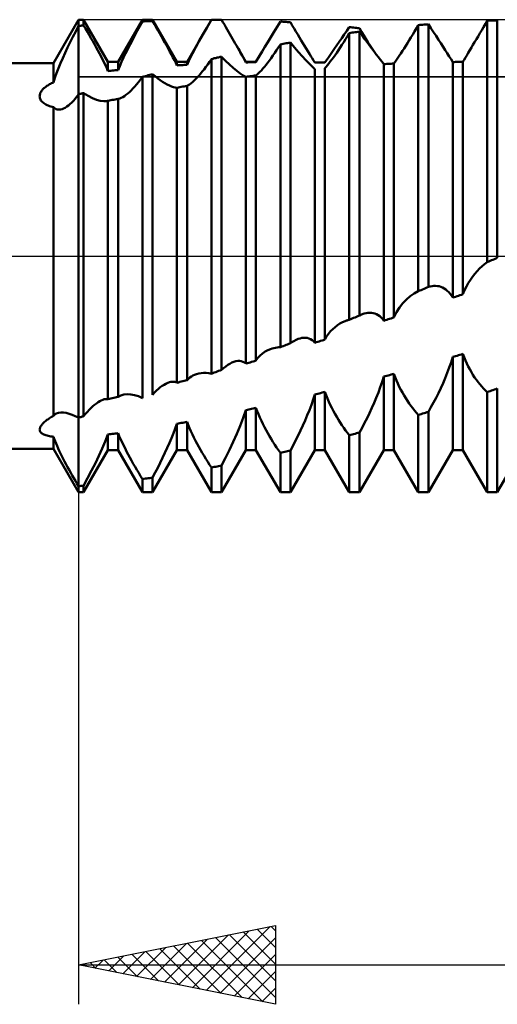
# Model space of a CAD drawing. Units: millimetres. Extents: x -27 to 116, y -39 to 41.
# Drawn here: x 52 to 64, y -19 to 6 of the extents above; entities that cross this region are included whole.
import ezdxf

# ---------------------------------------------------------------- set-up
doc = ezdxf.new("R2010")
doc.units = ezdxf.units.MM
doc.header["$LTSCALE"] = 4.75
doc.linetypes.add('LONGDASH_DASH', pattern=[0.85, 0.4, -0.2, 0.05, -0.2])
for name, color, linetype in [('1', 4, 'CONTINUOUS'), ('2', 7, 'CONTINUOUS'), ('4', 2, 'LONGDASH_DASH'), ('CUT', 1, 'CONTINUOUS'), ('NOCUT', 7, 'CONTINUOUS'), ('SK4', 2, 'LONGDASH_DASH')]:
    doc.layers.add(name, color=color, linetype=linetype)

msp = doc.modelspace()

# ---------------------------------------------------------------- linework, layer by layer
at = {"layer": '1', "color": 4, "linetype": 'CONTINUOUS', "lineweight": 50}
for p, q in [((52.365, 4.9), (53, 6)), ((53, 6), (53.128, 6)), ((53, 5.843), (53, 6)), ((53, 5.843), (53, 6)), ((53.747, 4.926), (53.128, 6)), ((53.128, 5.854), (53.128, 6)), ((54.003, 4.926), (54.622, 6)), ((54.622, 6), (54.878, 6)), ((54.622, 5.956), (54.622, 6)), ((55.497, 4.926), (54.878, 6)), ((54.878, 5.968), (54.878, 6)), ((52.928, 5.704), (53, 5.843)), ((53, 5.843), (53.018, 5.844)), ((53, -5.843), (53, 5.843)), ((53.018, 5.844), (53.036, 5.846)), ((53.036, 5.846), (53.055, 5.847)), ((53.055, 5.847), (53.073, 5.849)), ((53.073, 5.849), (53.091, 5.851)), ((53.091, 5.851), (53.109, 5.852)), ((53.109, 5.852), (53.128, 5.854)), ((53.176, 5.773), (53.128, 5.854)), ((53.223, 5.693), (53.176, 5.773)), ((54.491, 5.716), (54.556, 5.836)), ((54.556, 5.836), (54.622, 5.956)), ((54.622, 5.956), (54.659, 5.958)), ((54.659, 5.958), (54.695, 5.96)), ((54.695, 5.96), (54.732, 5.961)), ((54.732, 5.961), (54.768, 5.963)), ((54.768, 5.963), (54.805, 5.965)), ((54.805, 5.965), (54.841, 5.966)), ((54.841, 5.966), (54.878, 5.968)), ((54.925, 5.887), (54.878, 5.968)), ((54.971, 5.807), (54.925, 5.887)), ((55.017, 5.728), (54.971, 5.807)), ((55.753, 4.926), (56.354, 5.968)), ((56.158, 5.625), (56.254, 5.795)), ((56.254, 5.795), (56.354, 5.968)), ((56.354, 5.968), (56.357, 5.973)), ((56.357, 5.973), (56.359, 5.977)), ((56.359, 5.977), (56.362, 5.982)), ((56.362, 5.982), (56.364, 5.986)), ((56.364, 5.986), (56.367, 5.991)), ((56.367, 5.991), (56.37, 5.995)), ((56.37, 5.995), (56.372, 6)), ((56.409, 6), (56.372, 6)), ((56.445, 6), (56.409, 6)), ((56.482, 6), (56.445, 6)), ((56.518, 6), (56.482, 6)), ((56.555, 5.999), (56.518, 6)), ((56.591, 5.999), (56.555, 5.999)), ((56.628, 5.999), (56.591, 5.999)), ((56.664, 5.936), (56.628, 5.999)), ((56.7, 5.874), (56.664, 5.936)), ((56.735, 5.812), (56.7, 5.874)), ((56.771, 5.751), (56.735, 5.812)), ((56.806, 5.691), (56.771, 5.751)), ((57.956, 5.682), (58.038, 5.815)), ((58.038, 5.815), (58.122, 5.952)), ((58.159, 5.95), (58.122, 5.952)), ((58.195, 5.947), (58.159, 5.95)), ((58.232, 5.945), (58.195, 5.947)), ((58.268, 5.943), (58.232, 5.945)), ((58.305, 5.941), (58.268, 5.943)), ((58.341, 5.939), (58.305, 5.941)), ((58.378, 5.937), (58.341, 5.939)), ((58.425, 5.856), (58.378, 5.937)), ((58.471, 5.776), (58.425, 5.856)), ((58.517, 5.699), (58.471, 5.776)), ((59.806, 5.715), (59.872, 5.813)), ((59.909, 5.809), (59.872, 5.813)), ((59.945, 5.805), (59.909, 5.809)), ((59.982, 5.801), (59.945, 5.805)), ((60.018, 5.797), (59.982, 5.801)), ((60.055, 5.793), (60.018, 5.797)), ((60.091, 5.789), (60.055, 5.793)), ((60.128, 5.785), (60.091, 5.789)), ((60.183, 5.692), (60.128, 5.785)), ((61.527, 5.702), (61.575, 5.782)), ((61.575, 5.782), (61.622, 5.863)), ((61.622, 5.863), (61.659, 5.866)), ((61.622, -0.894), (61.622, 5.863)), ((61.659, 5.866), (61.695, 5.87)), ((61.695, 5.87), (61.732, 5.873)), ((61.732, 5.873), (61.768, 5.876)), ((61.768, 5.876), (61.805, 5.879)), ((61.805, 5.879), (61.841, 5.882)), ((61.841, 5.882), (61.878, 5.885)), ((61.944, 5.783), (61.878, 5.885)), ((61.878, -0.787), (61.878, 5.885)), ((62.009, 5.683), (61.944, 5.783)), ((63.231, 5.732), (63.277, 5.811)), ((63.277, 5.811), (63.325, 5.893)), ((63.325, 5.893), (63.372, 5.976)), ((63.372, 5.975), (63.409, 5.977)), ((63.372, -0.155), (63.372, 5.975)), ((63.409, 5.977), (63.445, 5.978)), ((63.445, 5.978), (63.482, 5.979)), ((63.482, 5.979), (63.518, 5.981)), ((63.518, 5.981), (63.555, 5.982)), ((63.555, 5.982), (63.591, 5.983)), ((63.591, 5.983), (63.628, 5.984)), ((63.628, -0.047), (63.628, 5.984)), ((52.788, 5.43), (52.857, 5.566)), ((52.857, 5.566), (52.928, 5.704)), ((53.27, 5.613), (53.223, 5.693)), ((53.315, 5.533), (53.27, 5.613)), ((53.36, 5.453), (53.315, 5.533)), ((54.366, 5.482), (54.427, 5.598)), ((54.427, 5.598), (54.491, 5.716)), ((55.062, 5.649), (55.017, 5.728)), ((55.107, 5.57), (55.062, 5.649)), ((55.151, 5.492), (55.107, 5.57)), ((56.065, 5.46), (56.158, 5.625)), ((56.84, 5.631), (56.806, 5.691)), ((56.875, 5.572), (56.84, 5.631)), ((56.909, 5.513), (56.875, 5.572)), ((56.942, 5.455), (56.909, 5.513)), ((57.8, 5.429), (57.877, 5.553)), ((57.877, 5.553), (57.956, 5.682)), ((58.562, 5.623), (58.517, 5.699)), ((58.607, 5.548), (58.562, 5.623)), ((58.651, 5.475), (58.607, 5.548)), ((59.617, 5.438), (59.678, 5.527)), ((59.678, 5.527), (59.742, 5.62)), ((59.731, 5.431), (59.777, 5.505)), ((59.742, 5.62), (59.806, 5.715)), ((59.777, 5.505), (59.825, 5.582)), ((59.825, 5.582), (59.872, 5.661)), ((59.872, 5.661), (59.909, 5.666)), ((59.872, -1.618), (59.872, 5.661)), ((59.909, 5.666), (59.945, 5.671)), ((59.945, 5.671), (59.982, 5.676)), ((59.982, 5.676), (60.018, 5.681)), ((60.018, 5.681), (60.055, 5.686)), ((60.055, 5.686), (60.091, 5.691)), ((60.091, 5.691), (60.128, 5.696)), ((60.194, 5.603), (60.128, 5.696)), ((60.128, -1.514), (60.128, 5.696)), ((60.238, 5.601), (60.183, 5.692)), ((60.259, 5.514), (60.194, 5.603)), ((60.292, 5.513), (60.238, 5.601)), ((60.322, 5.428), (60.259, 5.514)), ((60.345, 5.428), (60.292, 5.513)), ((61.39, 5.476), (61.435, 5.549)), ((61.435, 5.549), (61.481, 5.624)), ((61.481, 5.624), (61.527, 5.702)), ((62.072, 5.586), (62.009, 5.683)), ((62.134, 5.492), (62.072, 5.586)), ((63.053, 5.43), (63.096, 5.503)), ((63.096, 5.503), (63.14, 5.577)), ((63.14, 5.577), (63.185, 5.654)), ((63.185, 5.654), (63.231, 5.732)), ((52.658, 5.16), (52.722, 5.294)), ((52.722, 5.294), (52.788, 5.43)), ((53.404, 5.375), (53.36, 5.453)), ((53.447, 5.297), (53.404, 5.375)), ((53.489, 5.219), (53.447, 5.297)), ((54.194, 5.145), (54.249, 5.255)), ((54.249, 5.255), (54.306, 5.367)), ((54.306, 5.367), (54.366, 5.482)), ((55.194, 5.415), (55.151, 5.492)), ((55.237, 5.338), (55.194, 5.415)), ((55.279, 5.262), (55.237, 5.338)), ((55.32, 5.187), (55.279, 5.262)), ((55.895, 5.145), (55.977, 5.3)), ((55.977, 5.3), (56.065, 5.46)), ((56.976, 5.397), (56.942, 5.455)), ((57.008, 5.341), (56.976, 5.397)), ((57.033, 5.298), (57.008, 5.341)), ((57.247, 4.926), (57.008, 5.341)), ((57.057, 5.256), (57.033, 5.298)), ((57.081, 5.215), (57.057, 5.256)), ((57.658, 5.195), (57.727, 5.309)), ((57.727, 5.309), (57.8, 5.429)), ((58.027, 5.226), (58.074, 5.299)), ((58.074, 5.299), (58.122, 5.374)), ((58.122, 5.374), (58.159, 5.381)), ((58.122, -2.316), (58.122, 5.374)), ((58.159, 5.381), (58.195, 5.388)), ((58.195, 5.388), (58.232, 5.394)), ((58.232, 5.394), (58.268, 5.401)), ((58.268, 5.401), (58.305, 5.408)), ((58.305, 5.408), (58.341, 5.415)), ((58.341, 5.415), (58.378, 5.421)), ((58.481, 5.295), (58.378, 5.421)), ((58.378, -2.216), (58.378, 5.421)), ((58.581, 5.178), (58.481, 5.295)), ((58.695, 5.403), (58.651, 5.475)), ((58.737, 5.333), (58.695, 5.403)), ((58.779, 5.266), (58.737, 5.333)), ((58.82, 5.2), (58.779, 5.266)), ((59.444, 5.19), (59.499, 5.269)), ((59.499, 5.269), (59.557, 5.352)), ((59.557, 5.352), (59.617, 5.438)), ((59.596, 5.225), (59.64, 5.291)), ((59.64, 5.291), (59.685, 5.36)), ((59.685, 5.36), (59.731, 5.431)), ((60.384, 5.345), (60.322, 5.428)), ((60.398, 5.346), (60.345, 5.428)), ((60.443, 5.266), (60.384, 5.345)), ((60.449, 5.266), (60.398, 5.346)), ((60.501, 5.19), (60.443, 5.266)), ((60.5, 5.191), (60.449, 5.266)), ((61.219, 5.206), (61.261, 5.27)), ((61.261, 5.27), (61.303, 5.337)), ((61.303, 5.337), (61.346, 5.405)), ((61.346, 5.405), (61.39, 5.476)), ((62.193, 5.4), (62.134, 5.492)), ((62.251, 5.312), (62.193, 5.4)), ((62.307, 5.227), (62.251, 5.312)), ((62.929, 5.223), (62.969, 5.29)), ((62.969, 5.29), (63.01, 5.359)), ((63.01, 5.359), (63.053, 5.43)), ((52.541, 4.897), (52.598, 5.027)), ((52.598, 5.027), (52.658, 5.16)), ((53.531, 5.142), (53.489, 5.219)), ((53.571, 5.065), (53.531, 5.142)), ((53.61, 4.989), (53.571, 5.065)), ((54.092, 4.928), (54.141, 5.036)), ((54.141, 5.036), (54.194, 5.145)), ((55.359, 5.113), (55.32, 5.187)), ((55.397, 5.041), (55.359, 5.113)), ((55.433, 4.972), (55.397, 5.041)), ((55.82, 4.996), (55.895, 5.145)), ((56.325, 4.931), (56.372, 5.001)), ((56.372, 5.001), (56.409, 5.01)), ((56.372, -2.988), (56.372, 5.001)), ((56.409, 5.01), (56.445, 5.019)), ((56.445, 5.019), (56.482, 5.027)), ((56.482, 5.027), (56.518, 5.036)), ((56.518, 5.036), (56.555, 5.044)), ((56.555, 5.044), (56.591, 5.053)), ((56.591, 5.053), (56.628, 5.061)), ((56.731, 4.955), (56.628, 5.061)), ((56.628, -2.892), (56.628, 5.061)), ((57.104, 5.174), (57.081, 5.215)), ((57.127, 5.134), (57.104, 5.174)), ((57.149, 5.095), (57.127, 5.134)), ((57.17, 5.058), (57.149, 5.095)), ((57.191, 5.021), (57.17, 5.058)), ((57.21, 4.985), (57.191, 5.021)), ((57.503, 4.926), (57.594, 5.085)), ((57.54, 4.989), (57.553, 5.012)), ((57.553, 5.012), (57.566, 5.036)), ((57.566, 5.036), (57.58, 5.06)), ((57.58, 5.06), (57.594, 5.085)), ((57.594, 5.085), (57.658, 5.195)), ((57.846, 4.967), (57.89, 5.027)), ((57.89, 5.027), (57.935, 5.09)), ((57.935, 5.09), (57.981, 5.156)), ((57.981, 5.156), (58.027, 5.226)), ((58.676, 5.071), (58.581, 5.178)), ((58.767, 4.973), (58.676, 5.071)), ((58.859, 5.137), (58.82, 5.2)), ((58.897, 5.077), (58.859, 5.137)), ((58.933, 5.02), (58.897, 5.077)), ((58.966, 4.967), (58.933, 5.02)), ((59.295, 4.974), (59.342, 5.042)), ((59.342, 5.042), (59.391, 5.114)), ((59.391, 5.114), (59.444, 5.19)), ((59.429, 4.989), (59.469, 5.043)), ((59.469, 5.043), (59.51, 5.101)), ((59.51, 5.101), (59.553, 5.162)), ((59.553, 5.162), (59.596, 5.225)), ((60.557, 5.118), (60.501, 5.19)), ((60.609, 5.05), (60.557, 5.118)), ((60.659, 4.987), (60.609, 5.05)), ((61.067, 4.978), (61.103, 5.031)), ((61.103, 5.031), (61.14, 5.086)), ((61.14, 5.086), (61.179, 5.145)), ((61.179, 5.145), (61.219, 5.206)), ((62.359, 5.146), (62.307, 5.227)), ((62.409, 5.068), (62.359, 5.146)), ((62.455, 4.995), (62.409, 5.068)), ((62.784, 4.979), (62.817, 5.036)), ((62.817, 5.036), (62.853, 5.095)), ((62.853, 5.095), (62.89, 5.158)), ((62.89, 5.158), (62.929, 5.223)), ((34.452, 4.9), (52.365, 4.9)), ((52.365, 4.409), (52.365, 4.9)), ((52.442, 4.646), (52.489, 4.77)), ((52.489, 4.77), (52.541, 4.897)), ((53.647, 4.914), (53.61, 4.989)), ((53.683, 4.84), (53.647, 4.914)), ((53.716, 4.768), (53.683, 4.84)), ((53.747, 4.697), (53.716, 4.768)), ((53.747, 4.926), (54.003, 4.926)), ((53.747, 4.697), (53.747, 4.926)), ((54.003, 4.722), (54.003, 4.926)), ((54.003, 4.722), (54.045, 4.824)), ((54.045, 4.824), (54.092, 4.928)), ((55.466, 4.904), (55.433, 4.972)), ((55.497, 4.84), (55.466, 4.904)), ((55.497, 4.926), (55.753, 4.926)), ((55.497, 4.84), (55.497, 4.926)), ((55.497, 4.84), (55.534, 4.842)), ((55.534, 4.842), (55.57, 4.844)), ((55.57, 4.844), (55.607, 4.846)), ((55.607, 4.846), (55.643, 4.849)), ((55.643, 4.849), (55.68, 4.851)), ((55.68, 4.851), (55.716, 4.853)), ((55.716, 4.853), (55.753, 4.855)), ((55.753, 4.855), (55.82, 4.996)), ((55.753, 4.855), (55.753, 4.926)), ((56.185, 4.739), (56.231, 4.799)), ((56.231, 4.799), (56.277, 4.863)), ((56.277, 4.863), (56.325, 4.931)), ((56.831, 4.86), (56.731, 4.955)), ((56.927, 4.775), (56.831, 4.86)), ((57.017, 4.701), (56.927, 4.775)), ((57.229, 4.95), (57.21, 4.985)), ((57.247, 4.916), (57.229, 4.95)), ((57.247, 4.926), (57.503, 4.926)), ((57.247, 4.916), (57.247, 4.926)), ((57.247, 4.916), (57.284, 4.917)), ((57.284, 4.917), (57.32, 4.918)), ((57.32, 4.918), (57.357, 4.919)), ((57.357, 4.919), (57.393, 4.919)), ((57.393, 4.919), (57.43, 4.92)), ((57.43, 4.92), (57.466, 4.921)), ((57.466, 4.921), (57.503, 4.921)), ((57.503, 4.921), (57.515, 4.943)), ((57.503, 4.921), (57.503, 4.926)), ((57.515, 4.943), (57.527, 4.966)), ((57.527, 4.966), (57.54, 4.989)), ((57.64, 4.714), (57.679, 4.758)), ((57.679, 4.758), (57.719, 4.805)), ((57.719, 4.805), (57.76, 4.855)), ((57.76, 4.855), (57.803, 4.909)), ((57.803, 4.909), (57.846, 4.967)), ((58.852, 4.886), (58.767, 4.973)), ((58.929, 4.81), (58.852, 4.886)), ((58.997, 4.747), (58.929, 4.81)), ((58.997, 4.917), (58.966, 4.967)), ((59.034, 4.917), (58.997, 4.917)), ((59.07, 4.916), (59.034, 4.917)), ((59.107, 4.915), (59.07, 4.916)), ((59.143, 4.914), (59.107, 4.915)), ((59.18, 4.913), (59.143, 4.914)), ((59.216, 4.912), (59.18, 4.913)), ((59.253, 4.911), (59.216, 4.912)), ((59.253, 4.911), (59.295, 4.974)), ((59.253, 4.77), (59.284, 4.805)), ((59.253, -2.121), (59.253, 4.77)), ((59.284, 4.805), (59.317, 4.845)), ((59.317, 4.845), (59.353, 4.889)), ((59.353, 4.889), (59.39, 4.937)), ((59.39, 4.937), (59.429, 4.989)), ((60.705, 4.928), (60.659, 4.987)), ((60.747, 4.873), (60.705, 4.928)), ((60.747, 4.873), (60.784, 4.875)), ((60.747, -1.643), (60.747, 4.873)), ((60.784, 4.875), (60.82, 4.877)), ((60.82, 4.877), (60.857, 4.878)), ((60.857, 4.878), (60.893, 4.88)), ((60.893, 4.88), (60.93, 4.882)), ((60.93, 4.882), (60.966, 4.884)), ((60.966, 4.884), (61.003, 4.885)), ((61.003, 4.885), (61.034, 4.93)), ((61.003, -1.559), (61.003, 4.885)), ((61.034, 4.93), (61.067, 4.978)), ((62.497, 4.925), (62.455, 4.995)), ((62.497, 4.925), (62.534, 4.925)), ((62.497, -1.057), (62.497, 4.925)), ((62.534, 4.925), (62.57, 4.926)), ((62.57, 4.926), (62.607, 4.926)), ((62.607, 4.926), (62.643, 4.926)), ((62.643, 4.926), (62.68, 4.926)), ((62.68, 4.926), (62.716, 4.926)), ((62.716, 4.926), (62.753, 4.926)), ((62.753, 4.926), (62.784, 4.979)), ((62.753, -0.971), (62.753, 4.926)), ((52.365, 4.409), (52.4, 4.525)), ((52.4, 4.525), (52.442, 4.646)), ((53.747, 4.697), (53.784, 4.701)), ((53.784, 4.701), (53.82, 4.705)), ((53.82, 4.705), (53.857, 4.708)), ((53.857, 4.708), (53.893, 4.712)), ((53.893, 4.712), (53.93, 4.715)), ((53.93, 4.715), (53.966, 4.719)), ((53.966, 4.719), (54.003, 4.722)), ((54.573, 4.481), (54.622, 4.548)), ((54.622, 4.548), (54.659, 4.558)), ((54.622, -3.606), (54.622, 4.548)), ((54.659, 4.558), (54.695, 4.568)), ((54.695, 4.568), (54.732, 4.578)), ((54.732, 4.578), (54.768, 4.588)), ((54.768, 4.588), (54.805, 4.598)), ((54.805, 4.598), (54.841, 4.607)), ((54.841, 4.607), (54.878, 4.617)), ((54.944, 4.562), (54.878, 4.617)), ((54.878, -3.521), (54.878, 4.617)), ((55.009, 4.511), (54.944, 4.562)), ((55.072, 4.465), (55.009, 4.511)), ((55.97, 4.488), (56.011, 4.531)), ((56.011, 4.531), (56.053, 4.578)), ((56.053, 4.578), (56.097, 4.628)), ((56.097, 4.628), (56.14, 4.681)), ((56.14, 4.681), (56.185, 4.739)), ((57.102, 4.638), (57.017, 4.701)), ((57.179, 4.587), (57.102, 4.638)), ((57.247, 4.55), (57.179, 4.587)), ((57.247, 4.55), (57.284, 4.555)), ((57.247, -2.732), (57.247, 4.55)), ((57.284, 4.555), (57.32, 4.56)), ((57.32, 4.56), (57.357, 4.564)), ((57.357, 4.564), (57.393, 4.569)), ((57.393, 4.569), (57.43, 4.574)), ((57.43, 4.574), (57.466, 4.579)), ((57.466, 4.579), (57.503, 4.583)), ((57.503, 4.583), (57.533, 4.609)), ((57.503, -2.657), (57.503, 4.583)), ((57.533, 4.609), (57.567, 4.64)), ((57.567, 4.64), (57.602, 4.675)), ((57.602, 4.675), (57.64, 4.714)), ((58.997, -2.201), (58.997, 4.747)), ((52.105, 4.242), (52.122, 4.258)), ((52.122, 4.258), (52.14, 4.274)), ((52.14, 4.274), (52.159, 4.29)), ((52.159, 4.29), (52.179, 4.305)), ((52.179, 4.305), (52.199, 4.319)), ((52.199, 4.319), (52.221, 4.333)), ((52.221, 4.333), (52.243, 4.347)), ((52.243, 4.347), (52.266, 4.36)), ((52.266, 4.36), (52.29, 4.373)), ((52.29, 4.373), (52.314, 4.385)), ((52.314, 4.385), (52.339, 4.397)), ((52.339, 4.397), (52.365, 4.409)), ((54.335, 4.205), (54.381, 4.251)), ((54.381, 4.251), (54.428, 4.303)), ((54.428, 4.303), (54.475, 4.358)), ((54.475, 4.358), (54.523, 4.417)), ((54.523, 4.417), (54.573, 4.481)), ((55.134, 4.424), (55.072, 4.465)), ((55.194, 4.387), (55.134, 4.424)), ((55.251, 4.355), (55.194, 4.387)), ((55.307, 4.328), (55.251, 4.355)), ((55.359, 4.306), (55.307, 4.328)), ((55.409, 4.29), (55.359, 4.306)), ((55.455, 4.279), (55.409, 4.29)), ((55.497, 4.273), (55.455, 4.279)), ((55.497, 4.273), (55.534, 4.28)), ((55.497, -3.217), (55.497, 4.273)), ((55.534, 4.28), (55.57, 4.287)), ((55.57, 4.287), (55.607, 4.293)), ((55.607, 4.293), (55.643, 4.3)), ((55.643, 4.3), (55.68, 4.306)), ((55.68, 4.306), (55.716, 4.313)), ((55.716, 4.313), (55.753, 4.319)), ((55.753, 4.319), (55.784, 4.335)), ((55.753, -3.151), (55.753, 4.319)), ((55.784, 4.335), (55.817, 4.357)), ((55.817, 4.357), (55.853, 4.383)), ((55.853, 4.383), (55.89, 4.414)), ((55.89, 4.414), (55.929, 4.449)), ((55.929, 4.449), (55.97, 4.488)), ((52.013, 4.055), (52.014, 4.075)), ((52.014, 4.034), (52.013, 4.055)), ((52.014, 4.075), (52.017, 4.095)), ((52.018, 4.013), (52.014, 4.034)), ((52.017, 4.095), (52.022, 4.115)), ((52.025, 3.992), (52.018, 4.013)), ((52.022, 4.115), (52.029, 4.135)), ((52.029, 4.135), (52.038, 4.154)), ((52.038, 4.154), (52.049, 4.172)), ((52.049, 4.172), (52.061, 4.19)), ((52.061, 4.19), (52.074, 4.208)), ((52.074, 4.208), (52.089, 4.225)), ((52.089, 4.225), (52.105, 4.242)), ((52.913, 3.992), (52.957, 4.046)), ((52.957, 4.046), (53, 4.104)), ((53, 4.104), (53.018, 4.109)), ((53.018, 4.109), (53.036, 4.114)), ((53.036, 4.114), (53.055, 4.118)), ((53.055, 4.118), (53.073, 4.123)), ((53.073, 4.123), (53.091, 4.128)), ((53.091, 4.128), (53.109, 4.133)), ((53.109, 4.133), (53.128, 4.138)), ((53.241, 4.066), (53.128, 4.138)), ((53.128, -4.067), (53.128, 4.138)), ((53.35, 4.009), (53.241, 4.066)), ((53.453, 3.966), (53.35, 4.009)), ((54.015, 3.991), (54.049, 4)), ((54.049, 4), (54.085, 4.015)), ((54.085, 4.015), (54.123, 4.035)), ((54.123, 4.035), (54.163, 4.059)), ((54.163, 4.059), (54.204, 4.089)), ((54.204, 4.089), (54.247, 4.123)), ((54.247, 4.123), (54.291, 4.162)), ((54.291, 4.162), (54.335, 4.205)), ((52.034, 3.972), (52.025, 3.992)), ((52.046, 3.952), (52.034, 3.972)), ((52.061, 3.932), (52.046, 3.952)), ((52.079, 3.913), (52.061, 3.932)), ((52.099, 3.894), (52.079, 3.913)), ((52.121, 3.877), (52.099, 3.894)), ((52.146, 3.861), (52.121, 3.877)), ((52.173, 3.846), (52.146, 3.861)), ((52.201, 3.832), (52.173, 3.846)), ((52.232, 3.819), (52.201, 3.832)), ((52.263, 3.807), (52.232, 3.819)), ((52.296, 3.797), (52.263, 3.807)), ((52.33, 3.789), (52.296, 3.797)), ((52.365, 3.781), (52.33, 3.789)), ((52.384, 3.76), (52.365, 3.781)), ((52.365, -4.056), (52.365, 3.781)), ((52.405, 3.744), (52.384, 3.76)), ((52.62, 3.746), (52.659, 3.766)), ((52.659, 3.766), (52.699, 3.792)), ((52.699, 3.792), (52.741, 3.822)), ((52.741, 3.822), (52.783, 3.857)), ((52.783, 3.857), (52.826, 3.898)), ((52.826, 3.898), (52.87, 3.942)), ((52.87, 3.942), (52.913, 3.992)), ((53.55, 3.939), (53.453, 3.966)), ((53.64, 3.928), (53.55, 3.939)), ((53.64, 3.928), (53.721, 3.934)), ((53.721, 3.934), (53.725, 3.935)), ((53.725, 3.935), (53.73, 3.936)), ((53.73, 3.936), (53.734, 3.937)), ((53.734, 3.937), (53.739, 3.938)), ((53.739, 3.938), (53.743, 3.939)), ((53.743, 3.939), (53.747, 3.94)), ((53.747, 3.94), (53.784, 3.947)), ((53.747, -3.635), (53.747, 3.94)), ((53.784, 3.947), (53.82, 3.954)), ((53.82, 3.954), (53.857, 3.961)), ((53.857, 3.961), (53.893, 3.968)), ((53.893, 3.968), (53.93, 3.975)), ((53.93, 3.975), (53.966, 3.982)), ((53.966, 3.982), (54.003, 3.989)), ((54.003, 3.989), (54.005, 3.989)), ((54.003, -3.576), (54.003, 3.989)), ((54.005, 3.989), (54.007, 3.99)), ((54.007, 3.99), (54.009, 3.99)), ((54.009, 3.99), (54.011, 3.99)), ((54.011, 3.99), (54.013, 3.991)), ((54.013, 3.991), (54.015, 3.991)), ((52.429, 3.731), (52.405, 3.744)), ((52.455, 3.722), (52.429, 3.731)), ((52.482, 3.717), (52.455, 3.722)), ((52.512, 3.717), (52.482, 3.717)), ((52.512, 3.717), (52.546, 3.722)), ((52.546, 3.722), (52.582, 3.731)), ((52.582, 3.731), (52.62, 3.746)), ((63.242, -0.259), (63.306, -0.205)), ((63.306, -0.205), (63.372, -0.155)), ((63.372, -0.155), (63.409, -0.14)), ((63.409, -0.14), (63.445, -0.125)), ((63.445, -0.125), (63.482, -0.109)), ((63.482, -0.109), (63.518, -0.094)), ((63.518, -0.094), (63.555, -0.078)), ((63.555, -0.078), (63.591, -0.063)), ((63.591, -0.063), (63.628, -0.047)), ((62.999, -0.526), (63.057, -0.452)), ((63.057, -0.452), (63.117, -0.382)), ((63.117, -0.382), (63.178, -0.318)), ((63.178, -0.318), (63.242, -0.259)), ((62.842, -0.777), (62.891, -0.688)), ((62.891, -0.688), (62.944, -0.604)), ((62.944, -0.604), (62.999, -0.526)), ((61.42, -1.02), (61.519, -0.951)), ((61.519, -0.951), (61.622, -0.894)), ((61.622, -0.894), (61.659, -0.879)), ((61.659, -0.879), (61.695, -0.864)), ((61.695, -0.864), (61.732, -0.848)), ((61.732, -0.848), (61.768, -0.833)), ((61.768, -0.833), (61.805, -0.818)), ((61.805, -0.818), (61.841, -0.802)), ((61.841, -0.802), (61.878, -0.787)), ((61.878, -0.787), (61.925, -0.774)), ((61.925, -0.774), (61.971, -0.764)), ((61.971, -0.764), (62.017, -0.759)), ((62.017, -0.759), (62.062, -0.759)), ((62.107, -0.762), (62.062, -0.759)), ((62.151, -0.77), (62.107, -0.762)), ((62.195, -0.783), (62.151, -0.77)), ((62.237, -0.8), (62.195, -0.783)), ((62.279, -0.822), (62.237, -0.8)), ((62.32, -0.849), (62.279, -0.822)), ((62.359, -0.881), (62.32, -0.849)), ((62.397, -0.918), (62.359, -0.881)), ((62.433, -0.96), (62.397, -0.918)), ((62.466, -1.006), (62.433, -0.96)), ((62.643, -1.008), (62.68, -0.995)), ((62.68, -0.995), (62.716, -0.983)), ((62.716, -0.983), (62.753, -0.971)), ((62.753, -0.971), (62.795, -0.871)), ((62.795, -0.871), (62.842, -0.777)), ((61.149, -1.304), (61.233, -1.197)), ((61.233, -1.197), (61.324, -1.102)), ((61.324, -1.102), (61.42, -1.02)), ((62.497, -1.057), (62.466, -1.006)), ((62.497, -1.057), (62.534, -1.045)), ((62.534, -1.045), (62.57, -1.033)), ((62.57, -1.033), (62.607, -1.02)), ((62.607, -1.02), (62.643, -1.008)), ((60.153, -1.501), (60.165, -1.495)), ((60.165, -1.495), (60.178, -1.49)), ((60.178, -1.49), (60.19, -1.484)), ((60.19, -1.484), (60.202, -1.479)), ((60.202, -1.479), (60.25, -1.462)), ((60.25, -1.462), (60.297, -1.45)), ((60.297, -1.45), (60.343, -1.442)), ((60.343, -1.442), (60.389, -1.439)), ((60.434, -1.441), (60.389, -1.439)), ((60.478, -1.448), (60.434, -1.441)), ((60.521, -1.459), (60.478, -1.448)), ((60.564, -1.476), (60.521, -1.459)), ((60.604, -1.499), (60.564, -1.476)), ((60.643, -1.527), (60.604, -1.499)), ((61.003, -1.559), (61.071, -1.425)), ((61.071, -1.425), (61.149, -1.304)), ((59.571, -1.757), (59.633, -1.717)), ((59.633, -1.717), (59.698, -1.682)), ((59.698, -1.682), (59.764, -1.653)), ((59.764, -1.653), (59.782, -1.646)), ((59.782, -1.646), (59.8, -1.64)), ((59.8, -1.64), (59.818, -1.634)), ((59.818, -1.634), (59.836, -1.628)), ((59.836, -1.628), (59.854, -1.623)), ((59.854, -1.623), (59.872, -1.618)), ((59.872, -1.618), (59.909, -1.604)), ((59.909, -1.604), (59.945, -1.589)), ((59.945, -1.589), (59.982, -1.574)), ((59.982, -1.574), (60.018, -1.559)), ((60.018, -1.559), (60.055, -1.544)), ((60.055, -1.544), (60.091, -1.529)), ((60.091, -1.529), (60.128, -1.514)), ((60.128, -1.514), (60.14, -1.508)), ((60.14, -1.508), (60.153, -1.501)), ((60.681, -1.56), (60.643, -1.527)), ((60.715, -1.599), (60.681, -1.56)), ((60.747, -1.643), (60.715, -1.599)), ((60.747, -1.643), (60.784, -1.631)), ((60.784, -1.631), (60.82, -1.619)), ((60.82, -1.619), (60.857, -1.607)), ((60.857, -1.607), (60.893, -1.595)), ((60.893, -1.595), (60.93, -1.583)), ((60.93, -1.583), (60.966, -1.571)), ((60.966, -1.571), (61.003, -1.559)), ((59.297, -2.045), (59.345, -1.976)), ((59.345, -1.976), (59.397, -1.912)), ((59.397, -1.912), (59.453, -1.855)), ((59.453, -1.855), (59.51, -1.803)), ((59.51, -1.803), (59.571, -1.757)), ((58.268, -2.259), (58.305, -2.245)), ((58.305, -2.245), (58.341, -2.23)), ((58.341, -2.23), (58.378, -2.216)), ((58.378, -2.216), (58.411, -2.192)), ((58.411, -2.192), (58.444, -2.171)), ((58.444, -2.171), (58.477, -2.151)), ((58.477, -2.151), (58.51, -2.134)), ((58.51, -2.134), (58.542, -2.119)), ((58.542, -2.119), (58.574, -2.106)), ((58.574, -2.106), (58.622, -2.091)), ((58.622, -2.091), (58.669, -2.08)), ((58.669, -2.08), (58.716, -2.075)), ((58.761, -2.076), (58.716, -2.075)), ((58.805, -2.082), (58.761, -2.076)), ((58.848, -2.093), (58.805, -2.082)), ((58.889, -2.111), (58.848, -2.093)), ((58.928, -2.135), (58.889, -2.111)), ((58.964, -2.165), (58.928, -2.135)), ((58.997, -2.201), (58.964, -2.165)), ((58.997, -2.201), (59.034, -2.189)), ((59.034, -2.189), (59.07, -2.178)), ((59.07, -2.178), (59.107, -2.167)), ((59.107, -2.167), (59.143, -2.155)), ((59.143, -2.155), (59.18, -2.144)), ((59.18, -2.144), (59.216, -2.133)), ((59.216, -2.133), (59.253, -2.121)), ((59.253, -2.121), (59.297, -2.045)), ((57.61, -2.526), (57.671, -2.473)), ((57.671, -2.473), (57.736, -2.429)), ((57.736, -2.429), (57.804, -2.391)), ((57.804, -2.391), (57.875, -2.362)), ((57.875, -2.362), (57.915, -2.348)), ((57.915, -2.348), (57.955, -2.338)), ((57.955, -2.338), (57.996, -2.329)), ((57.996, -2.329), (58.038, -2.323)), ((58.038, -2.323), (58.08, -2.318)), ((58.08, -2.318), (58.122, -2.316)), ((58.122, -2.316), (58.159, -2.302)), ((58.159, -2.302), (58.195, -2.288)), ((58.195, -2.288), (58.232, -2.273)), ((58.232, -2.273), (58.268, -2.259)), ((62.68, -2.509), (62.716, -2.498)), ((62.716, -2.498), (62.753, -2.487)), ((62.784, -2.569), (62.753, -2.487)), ((62.753, -4.926), (62.753, -2.487)), ((56.788, -2.765), (56.839, -2.734)), ((56.839, -2.734), (56.891, -2.708)), ((56.891, -2.708), (56.941, -2.688)), ((56.941, -2.688), (56.991, -2.674)), ((56.991, -2.674), (57.039, -2.666)), ((57.039, -2.666), (57.085, -2.666)), ((57.13, -2.672), (57.085, -2.666)), ((57.172, -2.685), (57.13, -2.672)), ((57.211, -2.705), (57.172, -2.685)), ((57.247, -2.732), (57.211, -2.705)), ((57.247, -2.732), (57.284, -2.722)), ((57.284, -2.722), (57.32, -2.711)), ((57.32, -2.711), (57.357, -2.7)), ((57.357, -2.7), (57.393, -2.689)), ((57.393, -2.689), (57.43, -2.679)), ((57.43, -2.679), (57.466, -2.668)), ((57.466, -2.668), (57.503, -2.657)), ((57.503, -2.657), (57.553, -2.587)), ((57.553, -2.587), (57.61, -2.526)), ((62.409, -2.834), (62.455, -2.7)), ((62.455, -2.7), (62.497, -2.563)), ((62.497, -2.563), (62.534, -2.553)), ((62.497, -4.926), (62.497, -2.563)), ((62.534, -2.553), (62.57, -2.542)), ((62.57, -2.542), (62.607, -2.531)), ((62.607, -2.531), (62.643, -2.52)), ((62.643, -2.52), (62.68, -2.509)), ((62.817, -2.65), (62.784, -2.569)), ((62.853, -2.728), (62.817, -2.65)), ((62.89, -2.804), (62.853, -2.728)), ((55.947, -3.016), (55.992, -3)), ((55.992, -3), (56.051, -2.984)), ((56.051, -2.984), (56.111, -2.974)), ((56.111, -2.974), (56.174, -2.969)), ((56.239, -2.97), (56.174, -2.969)), ((56.305, -2.976), (56.239, -2.97)), ((56.372, -2.988), (56.305, -2.976)), ((56.372, -2.988), (56.409, -2.974)), ((56.409, -2.974), (56.445, -2.96)), ((56.445, -2.96), (56.482, -2.947)), ((56.482, -2.947), (56.518, -2.933)), ((56.518, -2.933), (56.555, -2.919)), ((56.555, -2.919), (56.591, -2.906)), ((56.591, -2.906), (56.628, -2.892)), ((56.628, -2.892), (56.682, -2.844)), ((56.682, -2.844), (56.735, -2.802)), ((56.735, -2.802), (56.788, -2.765)), ((60.966, -3.003), (61.003, -2.993)), ((61.034, -3.076), (61.003, -2.993)), ((61.003, -4.926), (61.003, -2.993)), ((62.307, -3.098), (62.359, -2.967)), ((62.359, -2.967), (62.409, -2.834)), ((62.929, -2.877), (62.89, -2.804)), ((62.969, -2.948), (62.929, -2.877)), ((63.01, -3.016), (62.969, -2.948)), ((55.17, -3.268), (55.217, -3.242)), ((55.217, -3.242), (55.262, -3.222)), ((55.262, -3.222), (55.306, -3.206)), ((55.306, -3.206), (55.342, -3.198)), ((55.342, -3.198), (55.376, -3.194)), ((55.376, -3.194), (55.409, -3.193)), ((55.44, -3.197), (55.409, -3.193)), ((55.47, -3.205), (55.44, -3.197)), ((55.497, -3.217), (55.47, -3.205)), ((55.497, -3.217), (55.534, -3.208)), ((55.534, -3.208), (55.57, -3.199)), ((55.57, -3.199), (55.607, -3.189)), ((55.607, -3.189), (55.643, -3.18)), ((55.643, -3.18), (55.68, -3.17)), ((55.68, -3.17), (55.716, -3.161)), ((55.716, -3.161), (55.753, -3.151)), ((55.753, -3.151), (55.787, -3.116)), ((55.787, -3.116), (55.824, -3.086)), ((55.824, -3.086), (55.863, -3.058)), ((55.863, -3.058), (55.904, -3.035)), ((55.904, -3.035), (55.947, -3.016)), ((60.659, -3.333), (60.705, -3.199)), ((60.705, -3.199), (60.747, -3.063)), ((60.747, -3.063), (60.784, -3.053)), ((60.747, -4.926), (60.747, -3.063)), ((60.784, -3.053), (60.82, -3.043)), ((60.82, -3.043), (60.857, -3.033)), ((60.857, -3.033), (60.893, -3.023)), ((60.893, -3.023), (60.93, -3.013)), ((60.93, -3.013), (60.966, -3.003)), ((61.067, -3.158), (61.034, -3.076)), ((61.103, -3.239), (61.067, -3.158)), ((61.14, -3.318), (61.103, -3.239)), ((62.193, -3.354), (62.251, -3.227)), ((62.251, -3.227), (62.307, -3.098)), ((63.053, -3.081), (63.01, -3.016)), ((63.096, -3.143), (63.053, -3.081)), ((63.14, -3.202), (63.096, -3.143)), ((63.185, -3.258), (63.14, -3.202)), ((54.878, -3.521), (54.928, -3.467)), ((54.928, -3.467), (54.978, -3.418)), ((54.978, -3.418), (55.027, -3.374)), ((55.027, -3.374), (55.075, -3.334)), ((55.075, -3.334), (55.123, -3.299)), ((55.123, -3.299), (55.17, -3.268)), ((59.034, -3.506), (59.07, -3.497)), ((59.07, -3.497), (59.107, -3.488)), ((59.107, -3.488), (59.143, -3.479)), ((59.143, -3.479), (59.18, -3.47)), ((59.18, -3.47), (59.216, -3.461)), ((59.216, -3.461), (59.253, -3.453)), ((59.253, -4.926), (59.253, -3.453)), ((59.284, -3.535), (59.253, -3.453)), ((60.557, -3.598), (60.609, -3.466)), ((60.609, -3.466), (60.659, -3.333)), ((61.179, -3.395), (61.14, -3.318)), ((61.219, -3.469), (61.179, -3.395)), ((61.261, -3.541), (61.219, -3.469)), ((62.072, -3.602), (62.134, -3.479)), ((62.134, -3.479), (62.193, -3.354)), ((63.231, -3.312), (63.185, -3.258)), ((63.277, -3.363), (63.231, -3.312)), ((63.325, -3.412), (63.277, -3.363)), ((63.372, -3.457), (63.325, -3.412)), ((63.372, -3.457), (63.409, -3.444)), ((63.372, -6), (63.372, -3.457)), ((63.409, -3.444), (63.445, -3.432)), ((63.445, -3.432), (63.482, -3.419)), ((63.482, -3.419), (63.518, -3.406)), ((63.518, -3.406), (63.555, -3.393)), ((63.555, -3.393), (63.591, -3.381)), ((63.591, -3.381), (63.628, -3.368)), ((63.628, -6), (63.628, -3.368)), ((53.408, -3.777), (53.452, -3.743)), ((53.452, -3.743), (53.495, -3.713)), ((53.495, -3.713), (53.537, -3.688)), ((53.537, -3.688), (53.577, -3.667)), ((53.577, -3.667), (53.616, -3.651)), ((53.616, -3.651), (53.654, -3.639)), ((53.654, -3.639), (53.671, -3.636)), ((53.671, -3.636), (53.687, -3.633)), ((53.687, -3.633), (53.703, -3.632)), ((53.703, -3.632), (53.718, -3.632)), ((53.733, -3.633), (53.718, -3.632)), ((53.747, -3.635), (53.733, -3.633)), ((53.747, -3.635), (53.784, -3.626)), ((53.784, -3.626), (53.82, -3.618)), ((53.82, -3.618), (53.857, -3.61)), ((53.857, -3.61), (53.893, -3.601)), ((53.893, -3.601), (53.93, -3.593)), ((53.93, -3.593), (53.966, -3.585)), ((53.966, -3.585), (54.003, -3.576)), ((54.003, -3.576), (54.071, -3.54)), ((54.071, -3.54), (54.149, -3.518)), ((54.149, -3.518), (54.233, -3.51)), ((54.323, -3.515), (54.233, -3.51)), ((54.418, -3.533), (54.323, -3.515)), ((54.518, -3.563), (54.418, -3.533)), ((54.622, -3.606), (54.518, -3.563)), ((58.909, -3.78), (58.955, -3.647)), ((58.955, -3.647), (58.997, -3.515)), ((58.997, -3.515), (59.034, -3.506)), ((58.997, -4.926), (58.997, -3.515)), ((59.317, -3.618), (59.284, -3.535)), ((59.353, -3.7), (59.317, -3.618)), ((59.39, -3.78), (59.353, -3.7)), ((60.443, -3.859), (60.501, -3.729)), ((60.501, -3.729), (60.557, -3.598)), ((61.303, -3.611), (61.261, -3.541)), ((61.346, -3.679), (61.303, -3.611)), ((61.39, -3.744), (61.346, -3.679)), ((61.435, -3.806), (61.39, -3.744)), ((61.944, -3.839), (62.009, -3.722)), ((62.009, -3.722), (62.072, -3.602)), ((52.435, -4.002), (52.489, -3.983)), ((52.489, -3.983), (52.549, -3.975)), ((52.614, -3.976), (52.549, -3.975)), ((52.685, -3.986), (52.614, -3.976)), ((52.759, -4.004), (52.685, -3.986)), ((53.176, -4.008), (53.224, -3.954)), ((53.224, -3.954), (53.272, -3.904)), ((53.272, -3.904), (53.318, -3.857)), ((53.318, -3.857), (53.364, -3.815)), ((53.364, -3.815), (53.408, -3.777)), ((57.179, -4.112), (57.247, -3.911)), ((57.247, -3.911), (57.284, -3.903)), ((57.247, -4.926), (57.247, -3.911)), ((57.284, -3.903), (57.32, -3.895)), ((57.32, -3.895), (57.357, -3.888)), ((57.357, -3.888), (57.393, -3.88)), ((57.393, -3.88), (57.43, -3.872)), ((57.43, -3.872), (57.466, -3.864)), ((57.466, -3.864), (57.503, -3.856)), ((57.533, -3.938), (57.503, -3.856)), ((57.503, -4.926), (57.503, -3.856)), ((57.567, -4.019), (57.533, -3.938)), ((58.806, -4.042), (58.859, -3.911)), ((58.859, -3.911), (58.909, -3.78)), ((59.429, -3.859), (59.39, -3.78)), ((59.469, -3.937), (59.429, -3.859)), ((59.51, -4.013), (59.469, -3.937)), ((60.322, -4.114), (60.384, -3.987)), ((60.384, -3.987), (60.443, -3.859)), ((61.481, -3.867), (61.435, -3.806)), ((61.527, -3.926), (61.481, -3.867)), ((61.575, -3.982), (61.527, -3.926)), ((61.622, -4.035), (61.575, -3.982)), ((61.732, -4.001), (61.768, -3.989)), ((61.768, -3.989), (61.805, -3.978)), ((61.805, -3.978), (61.841, -3.966)), ((61.841, -3.966), (61.878, -3.955)), ((61.878, -3.955), (61.944, -3.839)), ((61.878, -6), (61.878, -3.955)), ((52.089, -4.261), (52.105, -4.245)), ((52.105, -4.245), (52.122, -4.228)), ((52.122, -4.228), (52.14, -4.212)), ((52.14, -4.212), (52.159, -4.196)), ((52.159, -4.196), (52.179, -4.18)), ((52.179, -4.18), (52.199, -4.164)), ((52.199, -4.164), (52.221, -4.148)), ((52.221, -4.148), (52.243, -4.132)), ((52.243, -4.132), (52.266, -4.116)), ((52.266, -4.116), (52.29, -4.101)), ((52.29, -4.101), (52.314, -4.086)), ((52.314, -4.086), (52.339, -4.071)), ((52.339, -4.071), (52.365, -4.056)), ((52.365, -4.056), (52.375, -4.045)), ((52.375, -4.045), (52.386, -4.035)), ((52.386, -4.035), (52.397, -4.025)), ((52.397, -4.025), (52.409, -4.017)), ((52.409, -4.017), (52.422, -4.009)), ((52.422, -4.009), (52.435, -4.002)), ((52.837, -4.03), (52.759, -4.004)), ((52.917, -4.064), (52.837, -4.03)), ((53, -4.104), (52.917, -4.064)), ((53, -4.104), (53.018, -4.098)), ((53.018, -4.098), (53.036, -4.093)), ((53.036, -4.093), (53.055, -4.088)), ((53.055, -4.088), (53.073, -4.083)), ((53.073, -4.083), (53.091, -4.077)), ((53.091, -4.077), (53.109, -4.072)), ((53.109, -4.072), (53.128, -4.067)), ((53.128, -4.067), (53.176, -4.008)), ((55.534, -4.253), (55.57, -4.246)), ((55.57, -4.246), (55.607, -4.239)), ((55.607, -4.239), (55.643, -4.233)), ((55.643, -4.233), (55.68, -4.226)), ((55.68, -4.226), (55.716, -4.219)), ((55.716, -4.219), (55.753, -4.212)), ((55.784, -4.29), (55.753, -4.212)), ((55.753, -4.926), (55.753, -4.212)), ((57.102, -4.314), (57.179, -4.112)), ((57.602, -4.101), (57.567, -4.019)), ((57.64, -4.183), (57.602, -4.101)), ((57.679, -4.263), (57.64, -4.183)), ((58.693, -4.304), (58.751, -4.173)), ((58.751, -4.173), (58.806, -4.042)), ((59.553, -4.086), (59.51, -4.013)), ((59.596, -4.158), (59.553, -4.086)), ((59.64, -4.228), (59.596, -4.158)), ((59.685, -4.297), (59.64, -4.228)), ((60.194, -4.36), (60.259, -4.238)), ((60.259, -4.238), (60.322, -4.114)), ((61.622, -4.035), (61.659, -4.024)), ((61.622, -6), (61.622, -4.035)), ((61.659, -4.024), (61.695, -4.012)), ((61.695, -4.012), (61.732, -4.001)), ((52.013, -4.41), (52.014, -4.394)), ((52.014, -4.426), (52.013, -4.41)), ((52.014, -4.394), (52.017, -4.378)), ((52.018, -4.442), (52.014, -4.426)), ((52.017, -4.378), (52.022, -4.361)), ((52.025, -4.457), (52.018, -4.442)), ((52.022, -4.361), (52.029, -4.345)), ((52.034, -4.471), (52.025, -4.457)), ((52.029, -4.345), (52.038, -4.328)), ((52.046, -4.485), (52.034, -4.471)), ((52.038, -4.328), (52.049, -4.311)), ((52.061, -4.498), (52.046, -4.485)), ((52.049, -4.311), (52.061, -4.295)), ((52.061, -4.295), (52.074, -4.278)), ((52.079, -4.511), (52.061, -4.498)), ((52.074, -4.278), (52.089, -4.261)), ((53.966, -4.503), (54.003, -4.498)), ((54.034, -4.573), (54.003, -4.498)), ((54.003, -4.926), (54.003, -4.498)), ((55.409, -4.502), (55.455, -4.38)), ((55.455, -4.38), (55.497, -4.259)), ((55.497, -4.26), (55.534, -4.253)), ((55.497, -4.926), (55.497, -4.26)), ((55.817, -4.37), (55.784, -4.29)), ((55.853, -4.45), (55.817, -4.37)), ((55.89, -4.53), (55.853, -4.45)), ((57.017, -4.517), (57.102, -4.314)), ((57.719, -4.342), (57.679, -4.263)), ((57.76, -4.42), (57.719, -4.342)), ((57.803, -4.497), (57.76, -4.42)), ((57.846, -4.572), (57.803, -4.497)), ((58.572, -4.561), (58.633, -4.433)), ((58.633, -4.433), (58.693, -4.304)), ((59.731, -4.363), (59.685, -4.297)), ((59.777, -4.428), (59.731, -4.363)), ((59.825, -4.491), (59.777, -4.428)), ((59.872, -4.552), (59.825, -4.491)), ((60.055, -4.502), (60.091, -4.491)), ((60.091, -4.491), (60.128, -4.481)), ((60.128, -4.481), (60.194, -4.36)), ((60.128, -6), (60.128, -4.481)), ((52.099, -4.523), (52.079, -4.511)), ((52.121, -4.533), (52.099, -4.523)), ((52.146, -4.543), (52.121, -4.533)), ((52.173, -4.553), (52.146, -4.543)), ((52.201, -4.561), (52.173, -4.553)), ((52.232, -4.568), (52.201, -4.561)), ((52.263, -4.575), (52.232, -4.568)), ((52.296, -4.581), (52.263, -4.575)), ((52.33, -4.585), (52.296, -4.581)), ((52.365, -4.59), (52.33, -4.585)), ((52.384, -4.645), (52.365, -4.59)), ((52.365, -4.9), (52.365, -4.59)), ((52.405, -4.702), (52.384, -4.645)), ((52.429, -4.762), (52.405, -4.702)), ((53.601, -4.887), (53.679, -4.706)), ((53.679, -4.706), (53.747, -4.531)), ((53.747, -4.531), (53.784, -4.526)), ((53.747, -4.926), (53.747, -4.531)), ((53.784, -4.526), (53.82, -4.522)), ((53.82, -4.522), (53.857, -4.517)), ((53.857, -4.517), (53.893, -4.513)), ((53.893, -4.513), (53.93, -4.508)), ((53.93, -4.508), (53.966, -4.503)), ((54.067, -4.649), (54.034, -4.573)), ((54.103, -4.727), (54.067, -4.649)), ((54.14, -4.804), (54.103, -4.727)), ((55.251, -4.873), (55.307, -4.748)), ((55.307, -4.748), (55.359, -4.624)), ((55.359, -4.624), (55.409, -4.502)), ((55.929, -4.61), (55.89, -4.53)), ((55.97, -4.69), (55.929, -4.61)), ((56.011, -4.768), (55.97, -4.69)), ((56.831, -4.922), (56.927, -4.72)), ((56.927, -4.72), (57.017, -4.517)), ((57.89, -4.646), (57.846, -4.572)), ((57.935, -4.719), (57.89, -4.646)), ((57.981, -4.791), (57.935, -4.719)), ((58.444, -4.813), (58.509, -4.687)), ((58.509, -4.687), (58.572, -4.561)), ((59.872, -4.552), (59.909, -4.542)), ((59.872, -6), (59.872, -4.552)), ((59.909, -4.542), (59.945, -4.532)), ((59.945, -4.532), (59.982, -4.522)), ((59.982, -4.522), (60.018, -4.512)), ((60.018, -4.512), (60.055, -4.502)), ((34.452, -4.9), (52.365, -4.9)), ((53, -6), (52.365, -4.9)), ((52.454, -4.823), (52.429, -4.762)), ((52.482, -4.886), (52.454, -4.823)), ((52.512, -4.951), (52.482, -4.886)), ((52.543, -5.017), (52.512, -4.951)), ((53.128, -6), (53.747, -4.926)), ((53.516, -5.071), (53.601, -4.887)), ((53.747, -4.926), (54.003, -4.926)), ((54.622, -6), (54.003, -4.926)), ((54.179, -4.883), (54.14, -4.804)), ((54.219, -4.961), (54.179, -4.883)), ((54.261, -5.04), (54.219, -4.961)), ((54.878, -6), (55.497, -4.926)), ((55.134, -5.124), (55.194, -4.998)), ((55.194, -4.998), (55.251, -4.873)), ((55.497, -4.926), (55.753, -4.926)), ((56.372, -6), (55.753, -4.926)), ((56.053, -4.846), (56.011, -4.768)), ((56.097, -4.923), (56.053, -4.846)), ((56.14, -5), (56.097, -4.923)), ((56.185, -5.075), (56.14, -5)), ((56.628, -6), (57.247, -4.926)), ((56.731, -5.122), (56.831, -4.922)), ((57.247, -4.926), (57.503, -4.926)), ((58.122, -6), (57.503, -4.926)), ((58.027, -4.861), (57.981, -4.791)), ((58.074, -4.93), (58.027, -4.861)), ((58.122, -4.998), (58.074, -4.93)), ((58.122, -4.998), (58.159, -4.989)), ((58.122, -6), (58.122, -4.998)), ((58.159, -4.989), (58.195, -4.981)), ((58.195, -4.981), (58.232, -4.972)), ((58.232, -4.972), (58.268, -4.963)), ((58.268, -4.963), (58.305, -4.955)), ((58.305, -4.955), (58.341, -4.946)), ((58.341, -4.946), (58.378, -4.937)), ((58.378, -4.937), (58.444, -4.813)), ((58.378, -6), (58.997, -4.926)), ((58.378, -6), (58.378, -4.937)), ((58.997, -4.926), (59.253, -4.926)), ((59.872, -6), (59.253, -4.926)), ((60.128, -6), (60.747, -4.926)), ((60.747, -4.926), (61.003, -4.926)), ((61.622, -6), (61.003, -4.926)), ((61.878, -6), (62.497, -4.926)), ((62.497, -4.926), (62.753, -4.926)), ((63.372, -6), (62.753, -4.926)), ((63.628, -6), (64.247, -4.926)), ((52.576, -5.084), (52.543, -5.017)), ((52.611, -5.153), (52.576, -5.084)), ((52.646, -5.222), (52.611, -5.153)), ((52.683, -5.292), (52.646, -5.222)), ((53.426, -5.257), (53.516, -5.071)), ((54.303, -5.118), (54.261, -5.04)), ((54.346, -5.196), (54.303, -5.118)), ((54.39, -5.274), (54.346, -5.196)), ((55.009, -5.375), (55.072, -5.249)), ((55.072, -5.249), (55.134, -5.124)), ((56.231, -5.15), (56.185, -5.075)), ((56.277, -5.225), (56.231, -5.15)), ((56.325, -5.299), (56.277, -5.225)), ((56.628, -5.321), (56.731, -5.122)), ((52.721, -5.362), (52.683, -5.292)), ((52.76, -5.433), (52.721, -5.362)), ((52.8, -5.503), (52.76, -5.433)), ((53.231, -5.639), (53.331, -5.447)), ((53.331, -5.447), (53.426, -5.257)), ((54.435, -5.352), (54.39, -5.274)), ((54.481, -5.431), (54.435, -5.352)), ((54.527, -5.508), (54.481, -5.431)), ((54.944, -5.501), (55.009, -5.375)), ((56.372, -5.371), (56.325, -5.299)), ((56.372, -5.371), (56.409, -5.364)), ((56.372, -6), (56.372, -5.371)), ((56.409, -5.364), (56.445, -5.357)), ((56.445, -5.357), (56.482, -5.35)), ((56.482, -5.35), (56.518, -5.343)), ((56.518, -5.343), (56.555, -5.336)), ((56.555, -5.336), (56.591, -5.328)), ((56.591, -5.328), (56.628, -5.321)), ((56.628, -6), (56.628, -5.321)), ((52.839, -5.573), (52.8, -5.503)), ((52.879, -5.642), (52.839, -5.573)), ((52.92, -5.71), (52.879, -5.642)), ((52.96, -5.777), (52.92, -5.71)), ((53.128, -5.832), (53.231, -5.639)), ((54.575, -5.586), (54.527, -5.508)), ((54.622, -5.663), (54.575, -5.586)), ((54.622, -5.663), (54.659, -5.658)), ((54.622, -6), (54.622, -5.663)), ((54.659, -5.658), (54.695, -5.653)), ((54.695, -5.653), (54.732, -5.648)), ((54.732, -5.648), (54.768, -5.643)), ((54.768, -5.643), (54.805, -5.637)), ((54.805, -5.637), (54.841, -5.632)), ((54.841, -5.632), (54.878, -5.627)), ((54.878, -5.627), (54.944, -5.501)), ((54.878, -6), (54.878, -5.627)), ((53, -5.843), (52.96, -5.777)), ((53, -5.843), (53.018, -5.841)), ((53, -6), (53, -5.843)), ((53, -6), (53, -5.843)), ((53, -6), (53.128, -6)), ((53.018, -5.841), (53.036, -5.84)), ((53.036, -5.84), (53.055, -5.838)), ((53.055, -5.838), (53.073, -5.836)), ((53.073, -5.836), (53.091, -5.835)), ((53.091, -5.835), (53.109, -5.833)), ((53.109, -5.833), (53.128, -5.832)), ((53.128, -6), (53.128, -5.832)), ((54.622, -6), (54.878, -6)), ((56.372, -6), (56.628, -6)), ((58.122, -6), (58.378, -6)), ((59.872, -6), (60.128, -6)), ((61.622, -6), (61.878, -6)), ((63.372, -6), (63.628, -6))]:
    msp.add_line(p, q, dxfattribs=at)
at = {"layer": '2', "color": 7, "linetype": 'CONTINUOUS', "lineweight": 25}
for p, q in [((53, -0.875), (53, -19)), ((53, -18), (58, -17)), ((58, -17), (58, -19)), ((55.535, -18.507), (56.803, -17.239)), ((55.889, -18.578), (57.333, -17.133)), ((56.242, -18.648), (57.863, -17.027)), ((56.828, -17.234), (58, -18.407)), ((57.181, -17.164), (58, -17.983)), ((57.535, -17.093), (58, -17.558)), ((57.888, -17.022), (58, -17.134)), ((54.828, -18.366), (55.742, -17.452)), ((55.182, -18.436), (56.272, -17.346)), ((55.767, -17.447), (57.151, -18.83)), ((56.121, -17.376), (57.681, -18.936)), ((56.474, -17.305), (58, -18.831)), ((56.596, -18.719), (58, -17.315)), ((54.121, -18.224), (54.681, -17.664)), ((54.353, -17.729), (55.029, -18.406)), ((54.474, -18.295), (55.212, -17.558)), ((54.706, -17.659), (55.56, -18.512)), ((55.06, -17.588), (56.09, -18.618)), ((55.413, -17.517), (56.62, -18.724)), ((56.949, -18.79), (58, -17.739)), ((53, -18), (82, -18)), ((58, -19), (53, -18)), ((53.06, -18.012), (53.09, -17.982)), ((53.292, -17.942), (53.438, -18.088)), ((53.414, -18.083), (53.621, -17.876)), ((53.646, -17.871), (53.969, -18.194)), ((53.767, -18.153), (54.151, -17.77)), ((53.999, -17.8), (54.499, -18.3)), ((57.303, -18.861), (58, -18.163)), ((57.656, -18.931), (58, -18.588))]:
    msp.add_line(p, q, dxfattribs=at)
at = {"layer": '4', "color": 2, "linetype": 'LONGDASH_DASH', "lineweight": 25}
msp.add_line((44, 0), (82, 0), dxfattribs=at)
at = {"layer": 'CUT', "color": 1, "linetype": 'CONTINUOUS', "lineweight": 25}
for p, q in [((71.5, 6), (53, 6)), ((53, 6), (53, 4.548)), ((53, 4.548), (81.743, 4.548))]:
    msp.add_line(p, q, dxfattribs=at)
at = {"layer": 'NOCUT', "color": 7, "linetype": 'CONTINUOUS', "lineweight": 25}
for p, q in [((53, 6), (52.365, 4.9)), ((53, 4.548), (53, 6)), ((52.365, 4.9), (34.452, 4.9)), ((81.743, 4.548), (53, 4.548)), ((34, 0), (82, 0))]:
    msp.add_line(p, q, dxfattribs=at)
at = {"layer": 'SK4', "color": 2, "linetype": 'LONGDASH_DASH', "lineweight": 25}
msp.add_line((-6, 0), (88, 0), dxfattribs=at)

doc.saveas('drawing.dxf')
